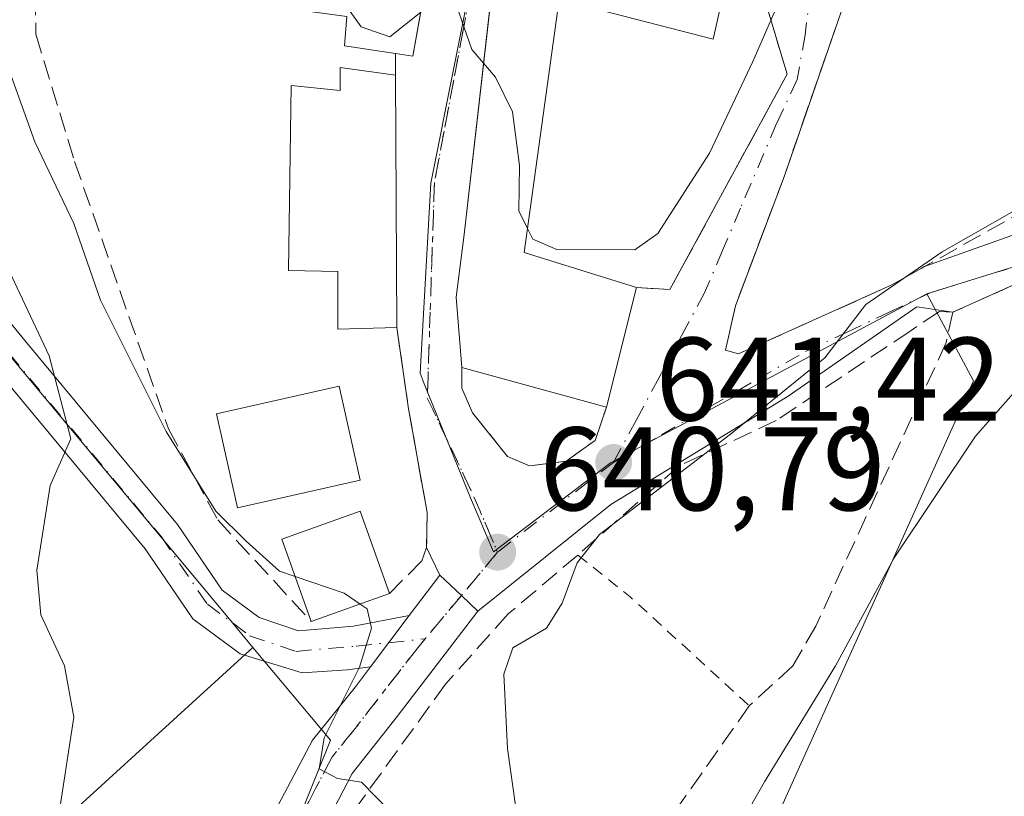
# Model space of a CAD drawing. Units: metres. Extents: x 549602 to 553045, y 4710103 to 4712442.
# Drawn here: x 552711 to 552794, y 4712170 to 4712236 of the extents above; entities that cross this region are included whole.
import ezdxf

# ---------------------------------------------------------------- set-up
doc = ezdxf.new("R2010")
doc.units = ezdxf.units.M
doc.header["$MEASUREMENT"] = 0
for name, pattern in [('DGN Style 2', [1.6480167562047852, 0.988810053722871, -0.6592067024819142]), ('DGN Style 3', [2.307223458686699, 1.648016756204785, -0.6592067024819142]), ('DGN Style 4', [2.6384748266838614, 1.318413404963828, -0.6592067024819142, 0.001648016756204785, -0.6592067024819142]), ('DGN Style 5', [1.1536117293433497, 0.4944050268614355, -0.6592067024819142])]:
    doc.linetypes.add(name, pattern=pattern)
for name, color, linetype, lineweight in [('Camino Cxs', 7, 'Continuous', 0), ('Camino eje', 30, 'DGN Style 4', 13), ('Cultivos herbáceos CxS', 92, 'Continuous', 0), ('Cultivos leñosos CxS', 92, 'Continuous', 0), ('Curva de nivel normal', 30, 'Continuous', 0), ('Edificación Cxs', 1, 'Continuous', 13), ('Huerta CxS', 92, 'Continuous', 0), ('Muro lineal', 1, 'DGN Style 3', 13), ('Núcleo urbano CxS', 7, 'Continuous', 0), ('Obra de contención lineal', 1, 'DGN Style 3', 13), ('Pastizal CxS', 92, 'Continuous', 0), ('Pista no pavimentada Cxs', 111, 'Continuous', 0), ('Pista no pavimentada eje', 91, 'DGN Style 4', 0), ('Punto de cota en terreno', 7, 'Continuous', 0), ('Rótulo de punto de cota en terreno', 7, 'Continuous', 0), ('Valla', 7, 'DGN Style 2', 0), ('Vía pecuaria eje', 92, 'DGN Style 5', 0), ('Vía urbana Cxs', 4, 'Continuous', 0), ('Vía urbana eje', 4, 'DGN Style 4', 0)]:
    doc.layers.add(name, color=color, linetype=linetype, lineweight=lineweight)
doc.styles.add('Style-Arial', font='txt')

# ---------------------------------------------------------------- blocks, each defined once
blk = doc.blocks.new('5PATER')
at = {"layer": 'Huerta CxS', "linetype": 'Continuous', "lineweight": 0}
h = blk.add_hatch(color=51, dxfattribs=at)
edge = h.paths.add_edge_path()
edge.add_ellipse((0, 0), major_axis=(-0.1095731443231308, -0.1110710700762829), ratio=0.9994222409660322, start_angle=0, end_angle=360)
blk = doc.blocks.new('*U26')
at = {"layer": 'Vía urbana Cxs', "color": 4, "linetype": 'Continuous', "lineweight": 0}
for points in [[(552794.8301999997, 4712213.300100001, 638.9513000000006), (552789.8300999999, 4712211.050100001, 639.2831000000006), (552786.8165999996, 4712211.514599999, 640.1143000000011), (552775.9687999999, 4712203.973999999, 640.3175000000047), (552761.0197000002, 4712194.845799999, 640.952099999995), (552749.8097000001, 4712185.850099999, 640.7035000000033), (552748.4107999997, 4712187.1658, 640.7112000000052), (552746.5855999999, 4712188.8825, 640.9269999999962), (552745.4801000003, 4712191.220100001, 641.2559000000037), (552745.5201000003, 4712194.170100001, 641.4352000000072), (552743.9600999998, 4712202.9001, 642.1762000000017), (552742.9600999998, 4712209.770099999, 644.9235000000045), (552742.8701, 4712231.050100001, 646.4070000000065), (552742.8501000004, 4712232.890100001, 646.2283000000025), (552744.3201000001, 4712232.6601, 645.9916999999987), (552744.9688999997, 4712236.280900001, 646.0819000000047), (552747.9901000002, 4712253.140100001, 646.4535000000033), (552748.6901000004, 4712254.100099999, 646.4573999999993), (552749.7101999996, 4712255.540100001, 646.4979000000021), (552755.0301000001, 4712276.5701, 647.7967999999964)], [(552751.0701000001, 4712238.9801, 648.6037000000069), (552750.6902000001, 4712235.638800001, 647.977899999998), (552748.6401000004, 4712217.610099999, 646.0997000000061), (552747.9601999996, 4712212.340100001, 645.9389999999985), (552748.4401000004, 4712206.4101, 645.1634999999952), (552748.4401000004, 4712204.6601, 644.0864000000003), (552749.3601000002, 4712202.5701, 643.0372000000061), (552752.3101000004, 4712198.890100001, 642.3920000000071), (552754.1501000002, 4712198.090100001, 642.1631000000052), (552757.2302000001, 4712198.5001, 642.478099999993), (552759.1228999998, 4712199.8521, 642.9137000000047), (552759.6801000005, 4712200.2501, 642.9824999999983), (552760.6401000004, 4712203.050100001, 644.0874999999943), (552763.1601, 4712213.140100001, 646.8588000000018), (552765.9901000002, 4712212.970100001, 645.5620000000055), (552775.8701, 4712231.130100001, 645.9820000000036), (552773.3101000004, 4712239.690099999, 647.6968999999954)], [(552797.4401000004, 4712260.890100001, 645.5905000000057), (552792.7200999996, 4712255.1501, 646.5185999999958), (552784.8701, 4712244.2501, 644.7274999999936), (552780.6700999998, 4712237.130100001, 644.3488999999972), (552775.6401000004, 4712222.5701, 643.9168000000063), (552771.5201000003, 4712211.610099999, 643.0706999999966), (552770.6700999998, 4712207.850099999, 642.1552999999985), (552771.7600999996, 4712207.540100001, 641.9458000000013), (552784.7101999996, 4712213.370100001, 641.2375000000029), (552787.1770000001, 4712214.754600001, 641.1864999999962), (552787.4471000005, 4712214.906099999, 641.1955000000017), (552801.3101000004, 4712219.850099999, 639.5957000000053)]]:
    blk.add_polyline3d(points, dxfattribs=at)

msp = doc.modelspace()

# ---------------------------------------------------------------- linework, layer by layer
at = {"layer": 'Camino Cxs', "color": 7, "linetype": 'Continuous', "lineweight": 0, "extrusion": (-0.06447651780964743, -0.08541127171340933, 0.9942573576873547), "elevation": -437475.5310122847, "flags": 128}
msp.add_lwpolyline([(-2397922.355835493, 4070479.328388647), (-2397922.355835493, 4070473.870298284)], dxfattribs=at)
at = {"layer": 'Camino Cxs', "color": 7, "linetype": 'Continuous', "lineweight": 0}
for points in [[(552662.1201, 4712286.2601, 620.9027999999962), (552665.4401000004, 4712286.2601, 622.5255000000034), (552667.3201000001, 4712283.780099999, 622.7415000000037), (552669.9600999998, 4712279.8201, 624.1505000000034), (552685.1300999997, 4712250.970100001, 627.2051000000065), (552692.2600999996, 4712234.9101, 629.7829999999958), (552694.5201000003, 4712230.5001, 631.3956999999937), (552699.3000999996, 4712224.130100001, 633.6209999999992), (552705.3601000002, 4712216.2601, 634.0767999999953), (552711.6001000004, 4712208.6601, 636.2912999999971), (552724.4801000003, 4712193.140100001, 638.3150000000023), (552728.2401000002, 4712187.620100001, 638.6303999999947), (552731.3601000002, 4712185.300100001, 639.5215000000027), (552734.6801000005, 4712184.1801, 640.0130999999965), (552739.3201000001, 4712184.5801, 640.8352000000014), (552744.0220999997, 4712185.4869, 640.914300000004)], [(552740.7525000004, 4712181.1557, 640.3301999999967), (552738.7730999999, 4712180.8851, 640.0537999999942), (552734.9901000002, 4712180.6501, 639.3895000000048), (552729.7600999996, 4712182.2501, 638.499299999996), (552725.7801000001, 4712185.200099999, 637.7263999999996), (552721.7600999996, 4712191.090100001, 636.7223999999987), (552708.9801000003, 4712206.4901, 633.937300000005), (552702.7001, 4712214.140100001, 631.9612999999954), (552696.6300999997, 4712222.0101, 630.9618000000046), (552691.6300999997, 4712228.690099999, 629.1582000000053), (552689.1901000004, 4712233.440099999, 628.7081000000035), (552683.2301000003, 4712246.950099999, 625.9875000000029), (552679.9501, 4712253.940099999, 625.4014000000025), (552670.9700999996, 4712271.4901, 623.5843000000023), (552664.5500999996, 4712281.8101, 621.4811000000045)], [(552705.3601000002, 4712216.2601, 634.0767999999953), (552711.6001000004, 4712208.6601, 636.2912999999971), (552724.4801000003, 4712193.140100001, 638.3150000000023), (552728.2401000002, 4712187.620100001, 638.6303999999947), (552731.3601000002, 4712185.300100001, 639.5215000000027), (552734.6801000005, 4712184.1801, 640.0130999999965), (552739.3201000001, 4712184.5801, 640.8352000000014), (552744.0220999997, 4712185.4869, 640.9141999999993), (552740.7525000004, 4712181.1557, 640.3301999999967), (552738.7730999999, 4712180.8851, 640.0537999999942), (552734.9901000002, 4712180.6501, 639.3895000000048), (552729.7600999996, 4712182.2501, 638.499299999996), (552725.7801000001, 4712185.200099999, 637.7263999999996), (552721.7600999996, 4712191.090100001, 636.7223999999987), (552708.9801000003, 4712206.4901, 633.937300000005)]]:
    msp.add_polyline3d(points, dxfattribs=at)
at = {"layer": 'Camino eje', "color": 30, "linetype": 'DGN Style 4', "lineweight": 13}
msp.add_polyline3d([(552664.5954999998, 4712284.5601, 621.7715000000027), (552665.9341000002, 4712282.7941, 621.9337999999989), (552668.4965000004, 4712278.9507, 622.9501000000018), (552683.5991000002, 4712250.228700001, 626.277700000006), (552690.7254999997, 4712234.176899999, 629.213699999993), (552693.0733000003, 4712229.595699999, 629.9753000000055), (552697.9467000002, 4712223.101299999, 631.859700000001), (552704.0292999996, 4712215.201900001, 632.8932999999961), (552710.2890999997, 4712207.5779, 635.025999999998), (552723.1205000002, 4712192.1165, 637.264599999995), (552726.9961000001, 4712186.4265, 638.0708000000013), (552730.5617000004, 4712183.7753, 638.9018000000069), (552734.4726999998, 4712182.455900001, 639.2906999999977), (552739.5547000002, 4712182.8939, 640.2217999999993), (552745.3613, 4712183.511299999, 640.6533999999956)], dxfattribs=at)
at = {"layer": 'Cultivos herbáceos CxS', "color": 92, "linetype": 'Continuous', "lineweight": 0}
for points in [[(552775.2533, 4712169.030300001, 635.7142000000022), (552791.5843000002, 4712205.259299999, 637.7378000000026), (552789.4760999996, 4712209.1951, 639.2620000000024), (552787.6397000002, 4712212.6239, 640.9250000000029), (552801.5663000001, 4712216.949300001, 639.0553999999975), (552812.1955000004, 4712223.482100001, 638.6824999999953), (552818.1187000005, 4712230.7731, 638.4606000000058), (552820.1951000001, 4712235.0987, 637.960500000001), (552821.7163000006, 4712233.776699999, 637.0942000000068), (552831.7421000004, 4712225.063100001, 633.1584000000003), (552853.8487, 4712206.815300001, 627.0182000000059), (552866.7276999997, 4712199.275900001, 623.727899999998), (552866.4181000004, 4712198.1481, 623.4336000000039), (552864.2855000002, 4712190.461100001, 623.0212999999932), (552855.5586999999, 4712171.7117, 622.1051000000007), (552853.3973000003, 4712168.004899999, 621.9934000000068)], [(552820.1951000001, 4712235.0987, 637.960500000001), (552818.1187000005, 4712230.7731, 638.4606000000058), (552812.1955000004, 4712223.482100001, 638.6824999999953), (552801.5663000001, 4712216.949300001, 639.0553999999975), (552787.6397000002, 4712212.6239, 640.9250000000029)], [(552787.6397000002, 4712212.6239, 640.9250000000029), (552789.4760999996, 4712209.1951, 639.2620000000024), (552791.5843000002, 4712205.259299999, 637.7378000000026), (552775.2533, 4712169.030300001, 635.7142000000022), (552770.5796999997, 4712162.553900001, 635.9060000000027), (552768.0647, 4712159.068700001, 635.8453000000009), (552755.7726999996, 4712134.6853, 636.1524000000063), (552755.1929000001, 4712133.999199999, 636.3607000000047), (552746.5116999997, 4712123.726100001, 637.5715000000055), (552746.5037000002, 4712123.7163, 637.5714000000007), (552746.2944, 4712122.704800001, 637.4542999999976), (552745.1495000003, 4712117.1732, 636.971000000005), (552744.1261, 4712112.228399999, 637.1103000000003), (552740.3923000004, 4712094.188300001, 636.7715000000027), (552741.2363, 4712081.5461, 636.264599999995), (552741.9326999999, 4712071.119100001, 635.5412000000069), (552739.1491, 4712064.857100001, 636.0305999999982), (552729.6284999996, 4712043.4387, 635.9612999999954), (552729.5173000004, 4712043.257900001, 635.9459000000061), (552718.1901000004, 4712028.8201, 635.7461999999941)]]:
    msp.add_polyline3d(points, dxfattribs=at)
at = {"layer": 'Cultivos leñosos CxS', "color": 92, "linetype": 'Continuous', "lineweight": 0}
for points in [[(552748.5579000004, 4712286.229900001, 646.5415000000066), (552722.5532999998, 4712278.9385, 640.0570000000008), (552721.1035000002, 4712278.532099999, 639.5029999999971), (552720.0573000005, 4712278.238700001, 639.0871999999945), (552704.5904999999, 4712273.905300001, 633.6996000000072), (552703.1445000004, 4712262.1007, 632.7750999999989), (552700.3920999998, 4712239.625700001, 632.2345000000059), (552695.1656999998, 4712227.690099999, 629.4630999999936), (552697.1606999999, 4712223.2007, 629.7606999999989), (552714.6185, 4712202.253500001, 634.354600000006), (552723.3843, 4712191.7347, 636.9140000000043), (552729.1025, 4712184.869700001, 638.2657999999938), (552730.8361000001, 4712182.7897, 638.3166000000056)], [(552704.5904999999, 4712273.905300001, 633.6996000000072), (552703.1445000004, 4712262.1007, 632.7750999999989), (552700.3920999998, 4712239.625700001, 632.2345000000059), (552695.1656999998, 4712227.690099999, 629.4630999999936), (552697.1606999999, 4712223.2007, 629.7606999999989), (552714.6185, 4712202.253500001, 634.354600000006), (552723.3843, 4712191.7347, 636.9140000000043), (552729.1025, 4712184.869700001, 638.2657999999938), (552730.8361000001, 4712182.7897, 638.3166000000056), (552721.8907000005, 4712174.630700001, 636.2768999999971), (552714.8585000001, 4712168.216499999, 634.2323999999935)], [(552730.8361000001, 4712182.7897, 638.3166000000056), (552721.8907000005, 4712174.630700001, 636.2768999999971), (552714.8585000001, 4712168.216499999, 634.2323999999935), (552695.3321000002, 4712155.9639, 628.1888999999937), (552675.1615000004, 4712136.756300001, 621.9505999999965), (552655.6221000003, 4712109.9705, 614.7152999999962), (552637.9666999998, 4712093.957699999, 609.6515000000073), (552624.0966999996, 4712081.149499999, 604.9480999999942), (552606.4511000002, 4712063.8671, 599.2997999999934), (552582.6448999997, 4712044.296499999, 592.021900000007)]]:
    msp.add_polyline3d(points, dxfattribs=at)
at = {"layer": 'Curva de nivel normal', "color": 30, "linetype": 'Continuous', "lineweight": 0, "flags": 128}
for points, elevation in [([(552663.7800000003, 4712373.220100001), (552674.5999999996, 4712356.880100001), (552690.7100000001, 4712332.300100001), (552697.9299999997, 4712313.2301), (552702.9699999997, 4712296.4001), (552704.2000000002, 4712290.050100001), (552705.1200000001, 4712286.1601), (552708.3600000005, 4712269.600099999), (552708.3200000003, 4712256.1501), (552705.3499999996, 4712242.9301), (552703.7999999998, 4712237.170100001), (552703.8899999997, 4712230.9301), (552707.3600000005, 4712220.710100001), (552713.6500000004, 4712207.380100001), (552715.4800000004, 4712200.390100001), (552713.7400000002, 4712196.4301), (552712.6100000005, 4712189.300100001), (552712.9500000002, 4712185.530099999), (552714.9400000004, 4712181.2301), (552715.7300000004, 4712176.9101), (552714.54, 4712169.040100001)], 635), ([(552706.5099999999, 4712340.4901), (552708.9600000001, 4712333.3201), (552716.5599999996, 4712304.090100001), (552720.0999999996, 4712290.360099999), (552721.04, 4712283.640100001), (552720.0999999996, 4712280.0101), (552718.3399999999, 4712277.360099999), (552717.4500000002, 4712271.380100001), (552717.0599999996, 4712257.720100001), (552714.3799999999, 4712249.050100001), (552711.5899999999, 4712240.720100001), (552710, 4712235.710100001), (552710.3099999996, 4712231.380100001), (552712.4400000004, 4712225.420100001), (552715.7400000002, 4712218.550100001), (552717.9800000004, 4712212.0801), (552723.5300000003, 4712200.9901), (552727.7100000001, 4712194.290100001), (552730.2699999996, 4712191.7401), (552733.0899999999, 4712189.220100001), (552734.4066000005, 4712188.768300001)], 640), ([(552769.2699999996, 4712163.170100001), (552773.9500000002, 4712171.450099999), (552779.9400000004, 4712181.2401), (552784.8899999997, 4712190.350099999), (552791.75, 4712200.600099999), (552797.7199999997, 4712207.350099999), (552802.5999999996, 4712211.710100001), (552806, 4712215.710100001), (552810.7199999997, 4712220.100099999), (552817.8300000001, 4712225.270099999), (552823.3899999997, 4712228.2501), (552824.6299999999, 4712232.170100001), (552823.5, 4712235.0701), (552822.9800000004, 4712238.4301), (552826.0599999996, 4712247.9101), (552828.4199999999, 4712252.670100001), (552831.7800000003, 4712257.0701), (552834.3499999996, 4712261.370100001), (552835.5581999999, 4712262.585000001)], 635), ([(552753.9895000001, 4712218.128699999), (552754.4400000004, 4712217.220100001), (552756.4600000001, 4712216.350099999), (552763.0300000003, 4712216.3201), (552764.9699999997, 4712217.710100001), (552769.3399999999, 4712224.470100001), (552772.9699999997, 4712232.210100001), (552774.9400000004, 4712236.710100001), (552775.8799999999, 4712239.390100001), (552777.4199999999, 4712240.690099999), (552780.3899999997, 4712242.050100001), (552784.7000000002, 4712246.340100001), (552789.2599999999, 4712252.720100001), (552792.5099999999, 4712256.1801), (552796.1699999999, 4712261.4001)], 645), ([(552737.4219000004, 4712254.4571), (552736.2699999996, 4712256.110099999), (552735.3600000005, 4712255.670100001), (552735.1399999997, 4712254.440099999), (552735.5599999996, 4712247.700099999), (552736.6299999999, 4712242.5601), (552737.0599999996, 4712238.6501), (552738.8200000003, 4712236.7401), (552739.9699999997, 4712235.120100001), (552742.3799999999, 4712234.290100001), (552744.9850000005, 4712236.371099999)], 645), ([(552744.9850000005, 4712236.371099999), (552745.8099999996, 4712237.030099999), (552747.4400000004, 4712237.5101), (552748, 4712236.9301), (552749.2999999998, 4712233.210100001), (552750.2835999997, 4712232.064200001)], 645), ([(552750.2835999997, 4712232.064200001), (552751.2999999998, 4712230.880100001), (552752.7199999997, 4712227.970100001), (552753.3200000003, 4712223.4301), (552753.2599999999, 4712219.600099999), (552753.9895000001, 4712218.128699999)], 645), ([(552752.9699999997, 4712169.460100001), (552752.2999999998, 4712174.2501), (552751.9800000004, 4712180.520099999), (552752.7599999999, 4712182.7401), (552755.5899999999, 4712184.4001), (552756.9199999999, 4712186.520099999), (552758.1799999997, 4712189.920100001), (552760.0599999996, 4712192.3201), (552771.0899999999, 4712200.780099999), (552779.0599999996, 4712207.200099999), (552782.5099999999, 4712211.700099999), (552788.9299999997, 4712216.140100001), (552797.6200000001, 4712221.090100001)], 639.9999999999999), ([(552734.4066000005, 4712188.768300001), (552738.54, 4712187.350099999), (552739.8706999999, 4712186.442199999)], 640), ([(552739.8706999999, 4712186.442199999), (552740.4600000001, 4712186.040100001), (552740.8200000003, 4712184.4001), (552739.8099999996, 4712181.130100001), (552736.8499999996, 4712175.1601), (552736.4199999999, 4712172.550100001), (552737.9699999997, 4712171.720100001), (552739.9900000002, 4712171.4301), (552742.3799999999, 4712168.9801)], 639.9999999999999)]:
    msp.add_lwpolyline(points, dxfattribs=dict(at, elevation=elevation))
at = {"layer": 'Edificación Cxs', "color": 1, "linetype": 'Continuous', "lineweight": 13, "flags": 128}
for points, elevation in [([(552737.9600999998, 4712249.300100001), (552740.9600999998, 4712248.9001), (552741.7100999998, 4712254.420100001), (552747.9901000002, 4712253.140100001), (552744.3201000001, 4712232.6601), (552742.8501000004, 4712232.890100001), (552738.5500999996, 4712233.540100001), (552738.7600999996, 4712236.0101), (552733.9600999998, 4712236.6501), (552733.6401000004, 4712247.610099999), (552730.3201000001, 4712280.5801), (552734.6001000004, 4712281.460100001), (552734.6700999998, 4712280.8301)], 646.4535000000031), ([(552770.9600999998, 4712240.0101), (552769.6401000004, 4712234.090100001), (552756.6401000004, 4712237.460100001), (552753.7100999998, 4712216.090100001), (552763.1601, 4712213.140100001), (552760.6401000004, 4712203.050100001), (552748.4401000004, 4712206.4101), (552747.9600999998, 4712212.340100001), (552748.6401000004, 4712217.610099999), (552751.0701000001, 4712238.9801), (552752.3901000004, 4712244.9801)], 650.9965999999986), ([(552742.8701, 4712231.050100001), (552742.9600999998, 4712209.770099999), (552737.9901000002, 4712209.620100001), (552737.9901000002, 4712214.4901), (552733.8300999999, 4712214.5801), (552734.0701000001, 4712230.170100001), (552738.2001, 4712229.770099999), (552738.2001, 4712231.690099999)], 646.4070000000066)]:
    msp.add_lwpolyline(points, close=True, dxfattribs=dict(at, elevation=elevation))
at = {"layer": 'Edificación Cxs', "color": 1, "linetype": 'Continuous', "lineweight": 13, "extrusion": (0.1511819780926041, -0.04935354452725168, 0.9872731319865865), "elevation": -148362.634471949, "flags": 128}
msp.add_lwpolyline([(4651134.719972909, 925091.7577187154), (4651114.112192946, 925088.8539342465), (4651113.874646931, 925090.341667909)], dxfattribs=at)
at = {"layer": 'Edificación Cxs', "color": 1, "linetype": 'Continuous', "lineweight": 13, "extrusion": (0.0002941211762605754, -0.06954331819895561, 0.9975788893048072), "elevation": -326896.7679838808, "flags": 128}
msp.add_lwpolyline([(572667.2970142481, 4698493.081598296), (572667.297014248, 4698471.749761237)], dxfattribs=at)
at = {"layer": 'Edificación Cxs', "color": 1, "linetype": 'Continuous', "lineweight": 13, "extrusion": (-0.06239174002626715, -0.2498145464128303, 0.966281513419897), "elevation": -1211042.195875484, "flags": 128}
msp.add_lwpolyline([(-605523.1243832516, 4547220.992316891), (-605523.1243832518, 4547210.22948252)], dxfattribs=at)
at = {"layer": 'Edificación Cxs', "color": 1, "linetype": 'Continuous', "lineweight": 13, "extrusion": (0.0816838321861682, -0.02249653082631638, 0.9964043645328751), "elevation": -60214.84221524833, "flags": 128}
msp.add_lwpolyline([(4689826.348054158, 715755.0721707854), (4689826.348054158, 715767.7720674779)], dxfattribs=at)
at = {"layer": 'Edificación Cxs', "color": 1, "linetype": 'Continuous', "lineweight": 13, "extrusion": (-0.1112766211908435, -0.03985020119804097, 0.9929901686526535), "elevation": -248651.9767390183, "flags": 128}
msp.add_lwpolyline([(-4249934.396125963, 2094388.639693145), (-4249934.396125964, 2094381.590443381)], dxfattribs=at)
at = {"layer": 'Edificación Cxs', "color": 1, "linetype": 'Continuous', "lineweight": 13}
for points in [[(552742.8501000004, 4712232.890100001, 646.2283000000025), (552738.5500999996, 4712233.540100001, 644.7030999999988), (552738.7600999996, 4712236.0101, 645.0792999999976), (552733.9600999998, 4712236.6501, 643.5130999999965), (552733.6401000004, 4712247.610099999, 643.4023000000016), (552730.3201000001, 4712280.5801, 643.9006999999983)], [(552748.4401000004, 4712206.4101, 645.1634999999952), (552747.9600999998, 4712212.340100001, 645.9388999999937), (552748.6401000004, 4712217.610099999, 646.0997000000061), (552751.0701000001, 4712238.9801, 648.6037000000069), (552752.3901000004, 4712244.9801, 647.9881000000023)], [(552770.9600999998, 4712240.0101, 648.5801999999967), (552769.6401000004, 4712234.090100001, 648.8950999999943), (552756.6401000004, 4712237.460100001, 650.9965999999986), (552753.7100999998, 4712216.090100001, 648.2526999999973), (552763.1601, 4712213.140100001, 646.8588000000018)], [(552742.9600999998, 4712209.770099999, 644.9235000000045), (552737.9901000002, 4712209.620100001, 643.6440000000002), (552737.9901000002, 4712214.4901, 645.5806000000011), (552733.8300999999, 4712214.5801, 642.9985000000015), (552734.0701000001, 4712230.170100001, 643.2912999999971), (552738.2001, 4712229.770099999, 645.2828000000009), (552738.2001, 4712231.690099999, 644.6777000000002), (552742.8701, 4712231.050100001, 646.4070000000065)], [(552739.8901000004, 4712196.880100001, 642.7762999999978), (552729.5301000001, 4712194.550100001, 641.7445000000008), (552727.7600999996, 4712202.4901, 641.995299999995), (552738.1201, 4712204.8201, 642.8074999999953), (552739.8901000004, 4712196.880100001, 642.7762999999978)], [(552735.7600999996, 4712184.970100001, 640.6006999999954), (552733.2801000001, 4712191.9301, 642.248900000006), (552739.8701, 4712194.290100001, 642.5853000000062), (552742.3501000004, 4712187.3301, 641.4339000000036)]]:
    msp.add_polyline3d(points, dxfattribs=at)
for points in [[(552739.8901000004, 4712196.880100001, 642.8074999999953), (552729.5301000001, 4712194.550100001, 642.8074999999953), (552727.7600999996, 4712202.4901, 642.8074999999953), (552738.1201, 4712204.8201, 642.8074999999953)], [(552742.3501000004, 4712187.3301, 642.5853000000062), (552735.7600999996, 4712184.970100001, 642.5853000000062), (552733.2801000001, 4712191.9301, 642.5853000000062), (552739.8701, 4712194.290100001, 642.5853000000062)]]:
    msp.add_3dface(points, dxfattribs=at)
at = {"layer": 'Muro lineal', "color": 1, "linetype": 'DGN Style 3', "lineweight": 13, "extrusion": (-0.001050580279786849, 0.09665338804478646, 0.9953175467460321), "elevation": 455515.7757123266, "flags": 128}
msp.add_lwpolyline([(-603927.0964300879, -4683848.986331928), (-603927.0964300879, -4683847.137566476)], dxfattribs=at)
at = {"layer": 'Muro lineal', "color": 1, "linetype": 'DGN Style 3', "lineweight": 13}
for points in [[(552723.4801000003, 4712279.170100001, 641.7274000000034), (552720.5100999996, 4712276.090100001, 641.3175999999949), (552719.1201, 4712273.460100001, 640.8573999999935), (552720.3201000001, 4712265.690099999, 640.8337000000029), (552720.6001000004, 4712254.6501, 641.073900000003), (552716.1901000004, 4712248.970100001, 640.774900000004), (552714.9600999998, 4712246.7301, 640.3277999999991), (552713.2301000003, 4712241.860099999, 640.2517999999982), (552712.4700999996, 4712237.770099999, 640.3600000000006), (552712.5500999996, 4712234.5001, 640.5215999999928), (552715.8000999996, 4712223.770099999, 640.8754000000044), (552723.7100999998, 4712201.220100001, 639.9018999999971), (552727.8701, 4712193.540100001, 640.5801000000065), (552735.7600999996, 4712184.970100001, 640.6006999999954)], [(552763.1601, 4712213.140100001, 646.8588000000018), (552765.9901000002, 4712212.970100001, 645.5620000000055), (552775.8701, 4712231.130100001, 645.9820000000036), (552773.3101000004, 4712239.690099999, 647.6968999999954)], [(552742.9600999998, 4712209.770099999, 644.9235000000045), (552743.9600999998, 4712202.9001, 642.1762000000017), (552745.5201000003, 4712194.170100001, 641.4352000000072), (552745.4801000003, 4712191.220100001, 641.2559000000037), (552745.0701000001, 4712190.090100001, 641.2382999999973), (552742.3501000004, 4712187.3301, 641.4339000000036)], [(552748.4401000004, 4712206.4101, 645.1634999999952), (552748.4401000004, 4712204.6601, 644.0864000000003), (552749.3601000002, 4712202.5701, 643.0372000000061), (552752.3101000004, 4712198.890100001, 642.3920000000071), (552754.1501000002, 4712198.090100001, 642.1631000000052), (552757.2301000003, 4712198.5001, 642.478099999993), (552759.6801000005, 4712200.2501, 642.9824999999983), (552760.6401000004, 4712203.050100001, 644.0874999999943)], [(552758.2301000003, 4712190.5801, 640.797900000005), (552752.3601000002, 4712185.610099999, 640.6918000000006), (552747.0701000001, 4712179.690099999, 640.9762999999948), (552738.1201, 4712167.300100001, 640.0841999999975)], [(552772.6801000005, 4712177.860099999, 638.6947999999975), (552763.4401000004, 4712164.7301, 638.442200000005), (552782.6001000004, 4712158.890100001, 631.9948000000004), (552800.8300999999, 4712151.540100001, 626.7728000000062), (552823.8701, 4712139.220100001, 623.3839000000007)]]:
    msp.add_polyline3d(points, dxfattribs=at)
at = {"layer": 'Núcleo urbano CxS', "color": 7, "linetype": 'Continuous', "lineweight": 0}
for points in [[(552748.5579000004, 4712286.229900001, 646.5415000000066), (552722.5532999998, 4712278.9385, 640.0570000000008), (552721.1035000002, 4712278.532099999, 639.5029999999971), (552720.0573000005, 4712278.238700001, 639.0871999999945), (552704.5904999999, 4712273.905300001, 633.6996000000072), (552703.1445000004, 4712262.1007, 632.7750999999989), (552700.3920999998, 4712239.625700001, 632.2345000000059), (552695.1656999998, 4712227.690099999, 629.4630999999936), (552697.1606999999, 4712223.2007, 629.7606999999989), (552714.6185, 4712202.253500001, 634.354600000006), (552723.3843, 4712191.7347, 636.9140000000043), (552729.1025, 4712184.869700001, 638.2657999999938), (552730.8361000001, 4712182.7897, 638.3166000000056)], [(552748.5579000004, 4712286.229900001, 646.5415000000066), (552748.9757000003, 4712286.170299999, 646.6291000000056), (552760.0965, 4712284.582699999, 648.3718999999984), (552755.6731000004, 4712271.381899999, 646.8787000000011), (552755.6564999997, 4712271.303900001, 646.8736000000063), (552745.8344999999, 4712221.951300001, 643.857799999998), (552744.9256999996, 4712205.906500001, 642.1888999999937), (552745.2821000004, 4712205.022100001, 642.1892999999982), (552749.1732999999, 4712195.413100001, 641.4713999999949), (552751.1315000001, 4712190.8375, 641.0535999999993), (552760.9414999997, 4712198.3289, 641.7967999999964), (552760.9781, 4712198.349500001, 641.7970000000059), (552787.6397000002, 4712212.6239, 640.9250000000029)], [(552748.5579000004, 4712286.229900001, 646.5415000000066), (552748.9757000003, 4712286.170299999, 646.6291000000056), (552760.0965, 4712284.582699999, 648.3718999999984), (552755.6731000004, 4712271.381899999, 646.8787000000011), (552755.6564999997, 4712271.303900001, 646.8736000000063), (552745.8344999999, 4712221.951300001, 643.857799999998), (552744.9256999996, 4712205.906500001, 642.1888999999937), (552745.2821000004, 4712205.022100001, 642.1892999999982), (552749.1732999999, 4712195.413100001, 641.4713999999949), (552751.1315000001, 4712190.8375, 641.0535999999993), (552760.9414999997, 4712198.3289, 641.7967999999964), (552760.9781, 4712198.349500001, 641.7970000000059), (552787.6397000002, 4712212.6239, 640.9250000000029)], [(552717.8595000004, 4712126.4157, 637.3010000000068), (552737.3642999995, 4712174.957699999, 639.5673999999999), (552730.8361000001, 4712182.7897, 638.3166000000056), (552729.1025, 4712184.869700001, 638.2657999999938), (552723.3843, 4712191.7347, 636.9140000000043), (552714.6185, 4712202.253500001, 634.354600000006), (552697.1606999999, 4712223.2007, 629.7606999999989), (552695.1656999998, 4712227.690099999, 629.4630999999936), (552700.3920999998, 4712239.625700001, 632.2345000000059), (552703.1445000004, 4712262.1007, 632.7750999999989), (552704.5904999999, 4712273.905300001, 633.6996000000072)], [(552801.5663000001, 4712216.949300001, 639.0553999999975), (552787.6397000002, 4712212.6239, 640.9250000000029), (552760.9781, 4712198.349500001, 641.7970000000059), (552760.9414999997, 4712198.3289, 641.7967999999964), (552751.1315000001, 4712190.8375, 641.0535999999993), (552749.1732999999, 4712195.413100001, 641.4713999999949), (552745.2821000004, 4712205.022100001, 642.1892999999982), (552744.9256999996, 4712205.906500001, 642.1888999999937), (552745.8344999999, 4712221.951300001, 643.857799999998), (552755.6564999997, 4712271.303900001, 646.8736000000063)], [(552755.6564999997, 4712271.303900001, 646.8736000000063), (552745.8344999999, 4712221.951300001, 643.857799999998), (552744.9256999996, 4712205.906500001, 642.1888999999937), (552745.2821000004, 4712205.022100001, 642.1892999999982), (552749.1732999999, 4712195.413100001, 641.4713999999949), (552751.1315000001, 4712190.8375, 641.0535999999993), (552760.9414999997, 4712198.3289, 641.7967999999964), (552760.9781, 4712198.349500001, 641.7970000000059), (552787.6397000002, 4712212.6239, 640.9250000000029), (552789.4760999996, 4712209.1951, 639.2620000000024), (552791.5843000002, 4712205.259299999, 637.7378000000026), (552775.2533, 4712169.030300001, 635.7142000000022)], [(552820.1951000001, 4712235.0987, 637.960500000001), (552818.1187000005, 4712230.7731, 638.4606000000058), (552812.1955000004, 4712223.482100001, 638.6824999999953), (552801.5663000001, 4712216.949300001, 639.0553999999975), (552787.6397000002, 4712212.6239, 640.9250000000029)], [(552787.6397000002, 4712212.6239, 640.9250000000029), (552789.4760999996, 4712209.1951, 639.2620000000024), (552791.5843000002, 4712205.259299999, 637.7378000000026), (552775.2533, 4712169.030300001, 635.7142000000022), (552770.5796999997, 4712162.553900001, 635.9060000000027), (552768.0647, 4712159.068700001, 635.8453000000009), (552755.7726999996, 4712134.6853, 636.1524000000063), (552755.1929000001, 4712133.999199999, 636.3607000000047), (552746.5116999997, 4712123.726100001, 637.5715000000055), (552746.5037000002, 4712123.7163, 637.5714000000007), (552746.2944, 4712122.704800001, 637.4542999999976), (552745.1495000003, 4712117.1732, 636.971000000005), (552744.1261, 4712112.228399999, 637.1103000000003), (552740.3923000004, 4712094.188300001, 636.7715000000027), (552741.2363, 4712081.5461, 636.264599999995), (552741.9326999999, 4712071.119100001, 635.5412000000069), (552739.1491, 4712064.857100001, 636.0305999999982), (552729.6284999996, 4712043.4387, 635.9612999999954), (552729.5173000004, 4712043.257900001, 635.9459000000061), (552718.1901000004, 4712028.8201, 635.7461999999941)], [(552730.8361000001, 4712182.7897, 638.3166000000056), (552737.3642999995, 4712174.957699999, 639.5673999999999), (552717.8595000004, 4712126.4157, 637.3010000000068), (552715.2748999996, 4712115.7171, 637.1049000000058), (552711.6870999997, 4712100.852499999, 636.465400000001), (552701.9464999996, 4712069.067500001, 635.4961999999941), (552682.9820999998, 4712037.7985, 633.0708000000013), (552666.5778999999, 4711967.568499999, 626.974000000002), (552668.7117, 4711964.615300001, 627.5341000000044)]]:
    msp.add_polyline3d(points, dxfattribs=at)
at = {"layer": 'Obra de contención lineal', "color": 1, "linetype": 'DGN Style 3', "lineweight": 13}
for points in [[(552792.7200999996, 4712255.1501, 646.5185999999958), (552784.8701, 4712244.2501, 644.7274999999936), (552780.6700999998, 4712237.130100001, 644.3488999999972), (552775.6401000004, 4712222.5701, 643.9168000000063), (552771.5201000003, 4712211.610099999, 643.0706999999966), (552770.6700999998, 4712207.850099999, 642.1552999999985), (552771.7600999996, 4712207.540100001, 641.9458000000013), (552784.7100999998, 4712213.370100001, 641.2375000000029), (552800.3901000004, 4712222.170100001, 640.726800000004)], [(552867.6501000002, 4712194.100099999, 622.3702000000048), (552846.2801000001, 4712210.2501, 628.7312999999995), (552831.7301000003, 4712222.170100001, 633.0184000000008), (552822.1700999998, 4712229.9301, 636.3015000000014), (552813.8901000004, 4712221.610099999, 636.1098999999958), (552807.3901000004, 4712216.5801, 636.5043000000006), (552804.5201000003, 4712214.890100001, 636.9082000000053), (552802.2801000001, 4712214.2601, 637.5969999999943), (552798.3901000004, 4712214.0101, 638.4619999999995), (552794.8300999999, 4712213.300100001, 638.9514000000054), (552789.8300999999, 4712211.050100001, 639.2831000000006)], [(552789.8300999999, 4712211.050100001, 639.2831000000006), (552788.7100999998, 4712211.130100001, 639.5645999999979), (552786.2301000003, 4712209.460100001, 639.7410999999993), (552774.9600999998, 4712201.9301, 640.0966999999946), (552766.7600999996, 4712198.090100001, 640.8591000000015), (552758.2301000003, 4712190.5801, 640.797900000005)], [(552789.8300999999, 4712211.050100001, 639.2831000000006), (552789.2801000001, 4712208.5001, 638.7979999999952), (552778.2801000001, 4712184.5701, 637.983699999997), (552776.3501000004, 4712181.220100001, 637.9514999999956), (552772.6801000005, 4712177.860099999, 638.6947999999975)]]:
    msp.add_polyline3d(points, dxfattribs=at)
at = {"layer": 'Pastizal CxS', "color": 92, "linetype": 'Continuous', "lineweight": 0}
for points in [[(552730.8361000001, 4712182.7897, 638.3166000000056), (552721.8907000005, 4712174.630700001, 636.2768999999971), (552714.8585000001, 4712168.216499999, 634.2323999999935), (552695.3321000002, 4712155.9639, 628.1888999999937), (552675.1615000004, 4712136.756300001, 621.9505999999965), (552655.6221000003, 4712109.9705, 614.7152999999962), (552637.9666999998, 4712093.957699999, 609.6515000000073), (552624.0966999996, 4712081.149499999, 604.9480999999942), (552606.4511000002, 4712063.8671, 599.2997999999934), (552582.6448999997, 4712044.296499999, 592.021900000007)], [(552730.8361000001, 4712182.7897, 638.3166000000056), (552737.3642999995, 4712174.957699999, 639.5673999999999), (552717.8595000004, 4712126.4157, 637.3010000000068), (552715.2748999996, 4712115.7171, 637.1049000000058), (552711.6870999997, 4712100.852499999, 636.465400000001), (552701.9464999996, 4712069.067500001, 635.4961999999941), (552682.9820999998, 4712037.7985, 633.0708000000013), (552666.5778999999, 4711967.568499999, 626.974000000002), (552668.7117, 4711964.615300001, 627.5341000000044)], [(552714.8585000001, 4712168.216499999, 634.2323999999935), (552721.8907000005, 4712174.630700001, 636.2768999999971), (552730.8361000001, 4712182.7897, 638.3166000000056), (552737.3642999995, 4712174.957699999, 639.5673999999999), (552717.8595000004, 4712126.4157, 637.3010000000068)]]:
    msp.add_polyline3d(points, dxfattribs=at)
at = {"layer": 'Pista no pavimentada Cxs', "color": 111, "linetype": 'Continuous', "lineweight": 0, "extrusion": (-0.001798509533256242, -0.002382390173380389, 0.9999955447803358), "elevation": -11579.46834774748, "flags": 128}
msp.add_lwpolyline([(552744.2808249467, 4712171.272738026), (552746.8442436423, 4712174.668347663)], dxfattribs=at)
at = {"layer": 'Pista no pavimentada Cxs', "color": 111, "linetype": 'Continuous', "lineweight": 0, "extrusion": (-0.6850849446849524, -0.7284629199493315, 0.0006267574567001318), "elevation": -3811332.834945015, "flags": 128}
msp.add_lwpolyline([(-2825594.823229278, 3029.708869340453), (-2825592.317552939, 3029.493069298076), (-2825590.397066675, 3029.485369296561)], dxfattribs=at)
at = {"layer": 'Pista no pavimentada Cxs', "color": 111, "linetype": 'Continuous', "lineweight": 0, "extrusion": (-0.06447651780964743, -0.08541127171340933, 0.9942573576873547), "elevation": -437475.5310122847, "flags": 128}
msp.add_lwpolyline([(-2397922.355835493, 4070479.328388647), (-2397922.355835493, 4070473.870298284)], dxfattribs=at)
at = {"layer": 'Pista no pavimentada Cxs', "color": 111, "linetype": 'Continuous', "lineweight": 0}
for points in [[(552732.9700999996, 4712169.4901, 639.5112999999983), (552735.8501000004, 4712174.950099999, 639.6876000000047), (552739.4801000003, 4712179.470100001, 640.2418999999937), (552740.7525000004, 4712181.1557, 640.3301999999967), (552744.0220999997, 4712185.4869, 640.9141999999993), (552746.5855999999, 4712188.8825, 640.9269999999962), (552748.4107999997, 4712187.1658, 640.7112000000052), (552749.8097000001, 4712185.850099999, 640.7035000000033), (552743.0000999998, 4712176.960100001, 641.1766999999963), (552739.2001, 4712172.1501, 640.373900000006), (552736.9101, 4712167.710100001, 639.9934000000068)], [(552749.8097000001, 4712185.850099999, 640.7035000000033), (552743.0000999998, 4712176.960100001, 641.1766999999963), (552739.2001, 4712172.1501, 640.373900000006), (552736.9101, 4712167.710100001, 639.9934000000068), (552730.2100999998, 4712148.220100001, 640.9262000000017), (552725.7301000003, 4712132.210100001, 638.9419000000053), (552721.5601000004, 4712116.120100001, 638.5439000000042), (552713.6101000002, 4712092.4301, 637.3263000000006), (552710.2200999996, 4712080.550100001, 637.5812000000005), (552708.3501000004, 4712075.9101, 637.0985999999976)], [(552732.9700999996, 4712169.4901, 639.5112999999983), (552735.8501000004, 4712174.950099999, 639.6876000000047), (552739.4801000003, 4712179.470100001, 640.2418999999937), (552740.7525000004, 4712181.1557, 640.3301999999967)]]:
    msp.add_polyline3d(points, dxfattribs=at)
at = {"layer": 'Pista no pavimentada eje', "color": 91, "linetype": 'DGN Style 4', "lineweight": 0, "extrusion": (-0.03887112624506886, -0.04658314545629375, 0.998157826249856), "elevation": -240354.9225125186, "flags": 128}
msp.add_lwpolyline([(-2594643.439078094, 3964887.368870904), (-2594643.439078094, 3964882.600519595)], dxfattribs=at)
at = {"layer": 'Pista no pavimentada eje', "color": 91, "linetype": 'DGN Style 4', "lineweight": 0, "extrusion": (-0.007779922859693832, -0.009323457108050734, 0.9999262702558883), "elevation": -47593.5509600483, "flags": 128}
msp.add_lwpolyline([(552736.6657362256, 4711948.231134105), (552733.6159788218, 4711944.576575262)], dxfattribs=at)
at = {"layer": 'Pista no pavimentada eje', "color": 91, "linetype": 'DGN Style 4', "lineweight": 0}
msp.add_polyline3d([(552745.3613, 4712183.511299999, 640.6533999999956), (552744.7297, 4712182.7545, 640.545299999998), (552739.3400999998, 4712175.8101, 640.3457999999955), (552737.5251000002, 4712173.550100001, 640.0553000000073), (552736.0850999998, 4712170.8201, 639.8938999999956), (552734.9401000004, 4712168.600099999, 639.776199999993), (552734.0551000005, 4712166.265100001, 639.6907000000066), (552730.7050999999, 4712156.520099999, 639.3542000000016), (552727.4250999996, 4712146.440099999, 639.5535999999993), (552725.1851000004, 4712138.4351, 638.8752999999997), (552723.6451000003, 4712132.7601, 638.6668000000063), (552721.7851, 4712125.515100001, 638.351999999999), (552719.7001, 4712117.470100001, 638.1739999999991), (552715.5201000003, 4712104.9101, 638.3218999999954), (552711.5450999998, 4712093.065099999, 637.0243000000046), (552709.9451000001, 4712087.425100001, 637.2554999999993), (552708.2500999998, 4712081.485099999, 636.7841000000044), (552707.3151000004, 4712079.165100001, 636.5305999999982), (552705.6951000001, 4712075.8851, 636.4087000000001)], dxfattribs=at)
at = {"layer": 'Valla', "color": 7, "linetype": 'DGN Style 2', "lineweight": 0, "extrusion": (0.6584876282772009, 0.704105502451883, 0.2657620831173033), "elevation": 3682034.071784354, "flags": 128}
msp.add_lwpolyline([(2814948.438919436, -1014382.824772072), (2814942.820948961, -1014384.459768764), (2814929.196654432, -1014385.006323615)], dxfattribs=at)
at = {"layer": 'Vía pecuaria eje', "color": 92, "linetype": 'DGN Style 5', "lineweight": 0}
msp.add_polyline3d([(552749.4005000005, 4712239.310000001, 647.4092999999993), (552748.5800000001, 4712234.9802, 646.4360000000015), (552747.7699999996, 4712230.6602, 645.6548999999941), (552746.9500000002, 4712226.3402, 645.780700000003), (552746.1399999997, 4712222.010199999, 646.1974999999948), (552745.9901999999, 4712217.470100001, 645.8055000000022), (552745.8400999998, 4712212.920100001, 645.9673999999941), (552745.6901000004, 4712208.370100001, 644.8049000000028), (552745.54, 4712203.8202, 642.8399999999965), (552747.5100999996, 4712199.6502, 641.9516000000004), (552749.4700999996, 4712195.4802, 641.4281999999948), (552750.4699999997, 4712193.1502, 641.1759000000021), (552751.4600999998, 4712190.8202, 641.0004999999946), (552748.4106999999, 4712187.1658, 640.7112000000052), (552745.3613, 4712183.511399999, 640.6533999999956), (552744.7297, 4712182.754600001, 640.545299999998), (552742.0347999996, 4712179.282299999, 640.8031999999948), (552739.3399999999, 4712175.8102, 640.3457000000053), (552737.5250000004, 4712173.550200001, 640.0553000000073), (552736.0850999998, 4712170.8202, 639.8938999999956), (552734.9400000004, 4712168.600199999, 639.776199999993)], dxfattribs=at)
at = {"layer": 'Vía urbana Cxs', "color": 4, "linetype": 'Continuous', "lineweight": 0, "extrusion": (-0.001050580279786849, 0.09665338804478646, 0.9953175467460321), "elevation": 455515.7757123266, "flags": 128}
msp.add_lwpolyline([(-603927.0964300879, -4683847.137566476), (-603927.0964300879, -4683848.986331928)], dxfattribs=at)
at = {"layer": 'Vía urbana Cxs', "color": 4, "linetype": 'Continuous', "lineweight": 0, "extrusion": (0.0002941211762605754, -0.06954331819895561, 0.9975788893048072), "elevation": -326896.7679838808, "flags": 128}
msp.add_lwpolyline([(572667.297014248, 4698471.749761237), (572667.2970142481, 4698493.081598296)], dxfattribs=at)
at = {"layer": 'Vía urbana Cxs', "color": 4, "linetype": 'Continuous', "lineweight": 0, "extrusion": (0.1017866551144906, 0.03629972186568506, 0.9941437557179936), "elevation": 227955.9162979165, "flags": 128}
msp.add_lwpolyline([(4252733.411887599, -2091133.262768359), (4252733.411887599, -2091148.06765256)], dxfattribs=at)
at = {"layer": 'Vía urbana Cxs', "color": 4, "linetype": 'Continuous', "lineweight": 0, "extrusion": (-0.06239174002626715, -0.2498145464128303, 0.966281513419897), "elevation": -1211042.195875484, "flags": 128}
msp.add_lwpolyline([(-605523.1243832518, 4547210.22948252), (-605523.1243832516, 4547220.992316891)], dxfattribs=at)
at = {"layer": 'Vía urbana Cxs', "color": 4, "linetype": 'Continuous', "lineweight": 0, "extrusion": (0.05394032334558457, -0.1140681200709488, 0.9920075128248038), "elevation": -507059.3932967903, "flags": 128}
msp.add_lwpolyline([(2514112.566920449, 3991538.80545437), (2514112.566920449, 3991541.41207251)], dxfattribs=at)
at = {"layer": 'Vía urbana Cxs', "color": 4, "linetype": 'Continuous', "lineweight": 0, "extrusion": (-0.6850849446849524, -0.7284629199493315, 0.0006267574567001318), "elevation": -3811332.834945015, "flags": 128}
msp.add_lwpolyline([(-2825594.823229278, 3029.708869340453), (-2825592.317552939, 3029.493069298076), (-2825590.397066675, 3029.485369296561)], dxfattribs=at)
at = {"layer": 'Vía urbana Cxs', "color": 4, "linetype": 'Continuous', "lineweight": 0}
for points in [[(552792.7200999996, 4712255.1501, 646.5185999999958), (552784.8701, 4712244.2501, 644.7274999999936), (552780.6700999998, 4712237.130100001, 644.3488999999972), (552775.6401000004, 4712222.5701, 643.9168000000063), (552771.5201000003, 4712211.610099999, 643.0706999999966), (552770.6700999998, 4712207.850099999, 642.1552999999985), (552771.7600999996, 4712207.540100001, 641.9458000000013), (552784.7101999996, 4712213.370100001, 641.2375000000029), (552787.1770000001, 4712214.754600001, 641.1864999999962), (552787.4471000005, 4712214.906199999, 641.1956000000064)], [(552742.8501000004, 4712232.890100001, 646.2283000000025), (552744.3201000001, 4712232.6601, 645.9916999999987), (552744.9688999997, 4712236.280900001, 646.0819000000047), (552747.9901000002, 4712253.140100001, 646.4535000000033)], [(552752.3901000004, 4712244.9801, 647.9881000000023), (552751.0701000001, 4712238.9801, 648.6037000000069), (552750.6902000001, 4712235.638800001, 647.977899999998), (552748.6401000004, 4712217.610099999, 646.0997000000061), (552747.9601999996, 4712212.340100001, 645.9389999999985), (552748.4401000004, 4712206.4101, 645.1634999999952)], [(552763.1601, 4712213.140100001, 646.8588000000018), (552765.9901000002, 4712212.970100001, 645.5620000000055), (552775.8701, 4712231.130100001, 645.9820000000036), (552773.3101000004, 4712239.690099999, 647.6968999999954)], [(552867.6501000002, 4712194.100099999, 622.3702000000048), (552846.2801999999, 4712210.2501, 628.7312999999995), (552831.7302000001, 4712222.170100001, 633.0182999999961), (552822.1700999998, 4712229.9301, 636.3015000000014), (552813.8901000004, 4712221.610099999, 636.1098999999958), (552807.3901000004, 4712216.5801, 636.5043000000006), (552804.5201000003, 4712214.890100001, 636.9082000000053), (552802.2801000001, 4712214.2601, 637.5969999999943), (552798.3901000004, 4712214.0101, 638.4619999999995), (552794.8301999997, 4712213.300100001, 638.9513000000006), (552789.8300999999, 4712211.050100001, 639.2831000000006)], [(552789.8300999999, 4712211.050100001, 639.2831000000006), (552786.8165999996, 4712211.514599999, 640.1143000000011), (552775.9687999999, 4712203.973999999, 640.3175000000047), (552761.0197000002, 4712194.845799999, 640.952099999995), (552749.8097000001, 4712185.850099999, 640.7035000000033)], [(552745.4801000003, 4712191.220100001, 641.2559000000037), (552745.5201000003, 4712194.170100001, 641.4352000000072), (552743.9600999998, 4712202.9001, 642.1762000000017), (552742.9600999998, 4712209.770099999, 644.9235000000045)], [(552748.4401000004, 4712206.4101, 645.1634999999952), (552748.4401000004, 4712204.6601, 644.0864000000003), (552749.3601000002, 4712202.5701, 643.0372000000061), (552752.3101000004, 4712198.890100001, 642.3920000000071), (552754.1501000002, 4712198.090100001, 642.1631000000052), (552757.2302000001, 4712198.5001, 642.478099999993), (552759.1228999998, 4712199.8521, 642.9137000000047), (552759.6801000005, 4712200.2501, 642.9824999999983), (552760.6401000004, 4712203.050100001, 644.0874999999943)]]:
    msp.add_polyline3d(points, dxfattribs=at)
at = {"layer": 'Vía urbana eje', "color": 4, "linetype": 'DGN Style 4', "lineweight": 0, "extrusion": (-0.6150077738849474, 0.7838486209801532, 0.08571334463544106), "elevation": 3353752.773439735, "flags": 128}
msp.add_lwpolyline([(-3343624.853947786, -287878.8617118829), (-3343616.613288647, -287879.5555653751), (-3343612.486786284, -287879.8107043274)], dxfattribs=at)
at = {"layer": 'Vía urbana eje', "color": 4, "linetype": 'DGN Style 4', "lineweight": 0}
for points in [[(552773.4801000003, 4712310.370100001, 652.5301999999938), (552772.6901000004, 4712308.3201, 651.5522999999957), (552770.6401000004, 4712304.380100001, 650.4170000000013), (552766.5401, 4712296.4801, 649.8396999999968), (552764.4901000002, 4712292.540100001, 649.6465000000027), (552762.4401000004, 4712288.590100001, 649.2439000000013), (552760.4001000002, 4712284.6501, 648.9299000000028), (552759.0301000001, 4712281.8301, 648.7189000000071), (552757.6601, 4712279.020099999, 648.2529000000068), (552752.6601, 4712256.600099999, 647.0127999999969), (552751.8501000004, 4712252.280099999, 646.9285999999993), (552751.0301000001, 4712247.950099999, 646.6812999999966), (552750.2200999996, 4712243.630100001, 647.6018999999942), (552748.5800999999, 4712234.9801, 646.4361000000063), (552747.7701000003, 4712230.6601, 645.6548999999941), (552746.9501, 4712226.340100001, 645.780700000003), (552746.1401000004, 4712222.0101, 646.1974000000046), (552745.5401, 4712203.8201, 642.8399000000063), (552747.5100999996, 4712199.6501, 641.9516000000004), (552749.4700999996, 4712195.4801, 641.4281999999948), (552750.4700999996, 4712193.1501, 641.1759000000021), (552751.4600999998, 4712190.8201, 641.0004999999946)], [(552795.8101000004, 4712265.0001, 646.505999999994), (552793.9401000004, 4712261.700099999, 646.5307999999932), (552791.3101000004, 4712257.700099999, 646.9217000000062), (552788.6700999998, 4712253.700099999, 646.1392000000051), (552786.0401, 4712249.700099999, 645.4260000000068), (552783.3201000001, 4712245.870100001, 645.221000000005), (552780.5900999998, 4712242.050100001, 645.4005000000034), (552777.8701, 4712238.220100001, 645.3522999999988), (552777.3805, 4712234.466499999, 645.328999999998), (552776.7191000005, 4712230.6829, 645.4008999999933), (552774.9801000003, 4712226.970100001, 645.7756999999983), (552771.9401000004, 4712219.8301, 644.6398000000045), (552770.4301000005, 4712216.2601, 644.7921999999963), (552768.9101, 4712212.690099999, 644.2590999999958), (552766.9901000002, 4712209.120100001, 643.4689000000071), (552765.0701000001, 4712205.540100001, 643.5329000000056), (552763.1601, 4712201.970100001, 642.7562000000034), (552761.2401000002, 4712198.390100001, 641.9459999999963)], [(552761.2401000002, 4712198.390100001, 641.9459999999963), (552765.2901, 4712200.7301, 641.8784000000014), (552769.3300999999, 4712203.0701, 641.5616000000009), (552773.3800999997, 4712205.4101, 641.2654999999941), (552777.4200999998, 4712207.7501, 640.9358999999968), (552780.9301000005, 4712209.390100001, 640.7915999999968), (552784.4301000005, 4712211.040100001, 640.5985999999976), (552787.9401000004, 4712212.690099999, 640.1428000000016), (552801.8701, 4712217.0101, 638.502800000002), (552808.9501, 4712221.370100001, 637.8151000000071), (552812.5000999998, 4712223.550100001, 637.454899999997), (552815.4600999998, 4712227.190099999, 637.597099999999), (552818.4200999998, 4712230.840100001, 637.5080000000017), (552820.4901000002, 4712235.1601, 637.5188000000053)]]:
    msp.add_polyline3d(points, dxfattribs=at)

# ---------------------------------------------------------------- block references
at = {"layer": 'Punto de cota en terreno', "color": 7, "linetype": 'Continuous', "lineweight": 0, "xscale": 10, "yscale": 10, "zscale": 10}
for p in [(552761.25, 4712198.390000001, 641.4199999999983), (552751.4699999997, 4712190.82, 640.7899999999936)]:
    msp.add_blockref('5PATER', p, dxfattribs=at)
at = {"layer": 'Vía urbana Cxs', "color": 4, "linetype": 'Continuous', "lineweight": 0}
msp.add_blockref('*U26', (0, 0), dxfattribs=at)

# ---------------------------------------------------------------- texts
at = {"layer": 'Rótulo de punto de cota en terreno', "color": 7, "linetype": 'Continuous', "lineweight": 0, "style": 'Style-Arial'}
for s, p in [('641,42', (552764.7778000003, 4712201.9178)), ('640,79', (552754.9978, 4712194.347800001))]:
    msp.add_text(s, height=7.000000000000002, dxfattribs=at).set_placement(p)

doc.saveas('drawing.dxf')
